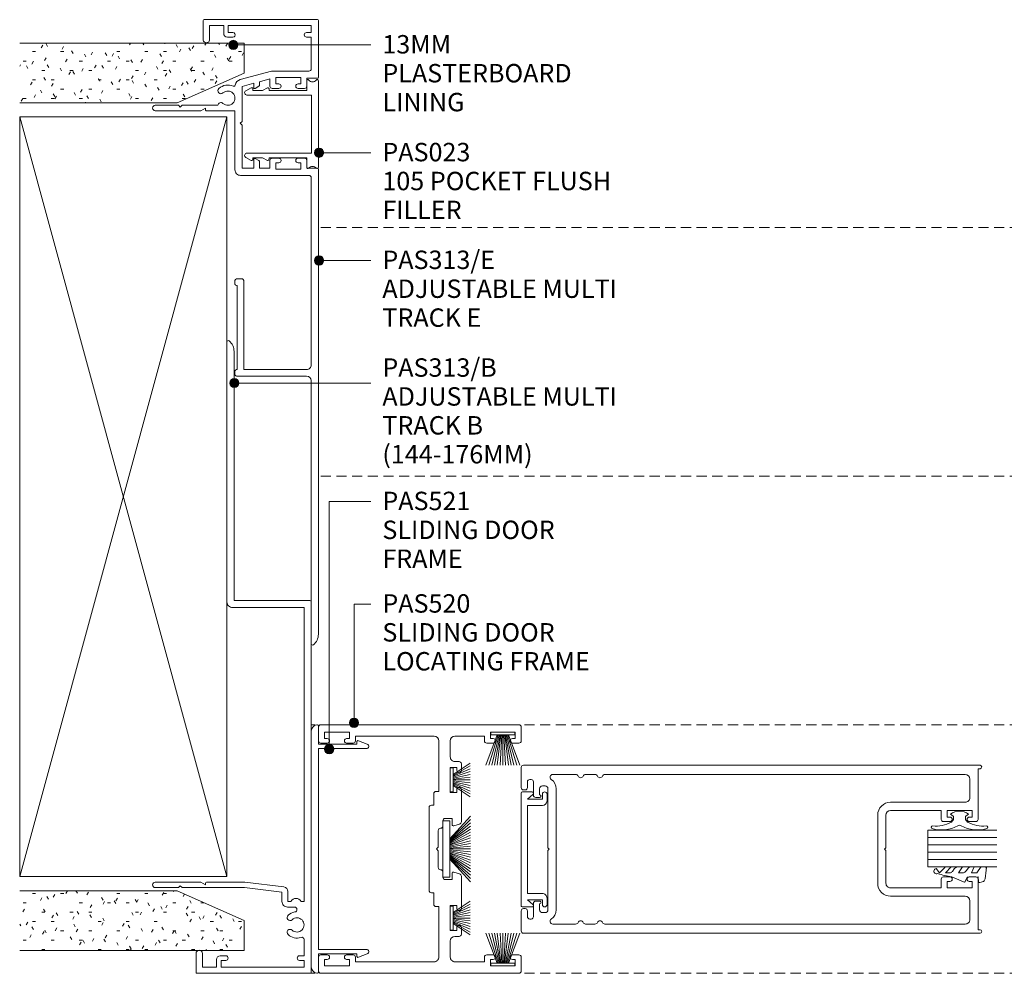
# Model space of a CAD drawing. Units: millimetres. Extents: x 426 to 769, y -698 to -256.
# Drawn here: x 426 to 640, y -698 to -491 of the extents above; entities that cross this region are included whole.
import ezdxf

# ---------------------------------------------------------------- set-up
doc = ezdxf.new("R2010")
doc.units = ezdxf.units.MM
doc.linetypes.add('Dash', pattern=[3.4, 2.2, -1.2])
doc.layers.add('Potter', color=7, linetype='Continuous', lineweight=18)
doc.styles.add('Arial', font='arial.ttf', dxfattribs={"height": 4})

# ---------------------------------------------------------------- blocks, each defined once
blk = doc.blocks.new('PAS_502 - PAS_502-465099-130 THREE SLIDER WITH TIMBERLINE ROLLER')
at = {"layer": 'Potter', "lineweight": 9}
for p, q in [((-12.5, 3.25), (-12.5, 5.3)), ((-12.2, 5.6), (12.2, 5.6)), ((12.5, 5.3), (12.5, 3.25)), ((-10.95, 4.2), (-11.97, 3.06)), ((-10.95, 1), (-10.95, 4.2)), ((9.55, 4.2), (-9.55, 4.2)), ((-9.55, 4.2), (-9.55, 1)), ((9.55, 1), (9.55, 4.2)), ((11.97, 3.06), (10.95, 4.2)), ((10.95, 4.2), (10.95, 1)), ((-12, 1), (-10.95, 1)), ((-10.55, 0), (-12, 0)), ((12, 0), (10.55, 0)), ((10.95, 1), (12, 1))]:
    blk.add_line(p, q, dxfattribs=at)
for centre, radius, start, end in [((-12.2, 5.3), 0.3, 90, 180), ((12.2, 5.3), 0.3, 0, 90), ((-12.2, 3.25), 0.3, 180, 321.4644), ((12.2, 3.25), 0.3, 218.5356, 0), ((-12, 0.5), 0.5, 90, 270), ((-10.55, 1), 1, 270, 0), ((10.55, 1), 1, 180, 270), ((12, 0.5), 0.5, 270, 90)]:
    blk.add_arc(centre, radius, start, end, dxfattribs=at)
blk = doc.blocks.new('PAS_Rubber Seal 3 - PAS_Rubber Seal 2-808039-130 THREE SLIDER WITH TIMBERLINE ROLLER')
at = {"layer": 'Potter', "lineweight": 9}
for p, q in [((-2.18, 1.57), (-2, 1.46)), ((-1.57, 1.3), (-1.29, 1.3)), ((-1.09, 1.39), (-0.65, 1.94)), ((-2, -1.46), (-2.18, -1.57)), ((-1.29, -1.3), (-1.57, -1.3)), ((-0.65, -1.94), (-1.09, -1.39))]:
    blk.add_line(p, q, dxfattribs=at)
for centre, radius, start, end in [((3.4, 3.88), 7.47, 164.0314, 208.0734), ((-3.5, 5.85), 0.299, 355.2228, 164.0314), ((4.3, 5.2), 7.53, 175.2228, 207.1791), ((-3.56, 0), 0.518, 0, 44.7315), ((-3.56, 0), 0.518, 315.2685, 360), ((-1.85, 2.14), 0.66, 214.8596, 240.0723), ((-1.57, 1.94), 0.648, 228.2892, 270), ((-1.29, 1.56), 0.259, 270, 321.3402), ((-2.62, 0.21), 2.62, 355.4591, 41.4108), ((-2.62, -0.21), 2.62, 318.5892, 4.5409), ((3.4, -3.88), 7.47, 151.9266, 195.9686), ((4.3, -5.2), 7.53, 152.8209, 184.7772), ((-1.85, -2.14), 0.66, 119.9277, 145.1404), ((-1.57, -1.94), 0.648, 90, 131.7108), ((-1.29, -1.56), 0.259, 38.6598, 90), ((-3.5, -5.85), 0.299, 195.9686, 4.7772)]:
    blk.add_arc(centre, radius, start, end, dxfattribs=at)
blk = doc.blocks.new('PAS_500-100 - PAS_500-100-1455923-130 THREE SLIDER WITH TIMBERLINE ROLLER')
at = {"layer": 'Potter', "lineweight": 9}
for p, q in [((-18.25, -99.5), (-18.25, -0.38)), ((-17.5, -0.38), (-17.5, -0.8)), ((-17.5, -0.8), (-6.5, -0.8)), ((-7, -2.1), (-8.4, -2.1)), ((-8.4, -2.1), (-8.4, -7.5)), ((-7, -2.7), (-7, -2.1)), ((-6, -1.3), (-6, -2.7)), ((6, -2.7), (6, -1.3)), ((6.5, -0.8), (17.5, -0.8)), ((8.4, -2.1), (7, -2.1)), ((7, -2.1), (7, -2.7)), ((8.4, -7.5), (8.4, -2.1)), ((17.5, -0.8), (17.5, -0.38)), ((18.25, -0.38), (18.25, -99.5)), ((-16.25, -81.81), (-16.25, -3.6)), ((-15.25, -2.6), (-11.2, -2.6)), ((-10.2, -3.6), (-10.2, -19.8)), ((10.2, -19.8), (10.2, -3.6)), ((11.2, -2.6), (15.25, -2.6)), ((16.25, -3.6), (16.25, -81.81)), ((-8.4, -7.5), (-7, -7.5)), ((-7, -7.5), (-7, -6.9)), ((-6, -6.9), (-6, -8.3)), ((6, -8.3), (6, -6.9)), ((7, -6.9), (7, -7.5)), ((7, -7.5), (8.4, -7.5)), ((-6.5, -8.8), (-8.4, -8.8)), ((-8.4, -8.8), (-8.4, -19.8)), ((8.4, -8.8), (6.5, -8.8)), ((8.4, -19.8), (8.4, -8.8)), ((-0.3, -20.8), (-7.4, -20.8)), ((-0.3, -20.8), (0, -21.1)), ((0, -21.1), (0.3, -20.8)), ((0.3, -20.8), (7.4, -20.8)), ((-7.4, -22.6), (7.4, -22.6)), ((-16.25, -86.01), (-16.25, -83.99)), ((16.25, -83.99), (16.25, -86.01)), ((-16.25, -93.14), (-16.25, -88.19)), ((16.25, -88.19), (16.25, -93.14)), ((13.15, -92.4), (-13.15, -92.4)), ((0, -93.9), (-0.3, -94.2)), ((0.3, -94.2), (0, -93.9)), ((-13.75, -94.8), (-13.75, -95.4)), ((-0.3, -94.2), (-13.15, -94.2)), ((-13.15, -96), (-11.85, -96)), ((-11.25, -96), (-11.25, -96.85)), ((13.15, -94.2), (0.3, -94.2)), ((11.25, -96.85), (11.25, -96)), ((11.85, -96), (13.15, -96)), ((13.75, -95.4), (13.75, -94.8)), ((-15.15, -97.85), (-15.15, -98.15)), ((-11.75, -97.35), (-14.65, -97.35)), ((14.65, -97.35), (11.75, -97.35)), ((15.15, -98.15), (15.15, -97.85)), ((-13.4, -100), (-17.75, -100)), ((-14.65, -98.65), (-13.4, -98.65)), ((-12.9, -99.15), (-12.9, -99.5)), ((12.9, -99.5), (12.9, -99.15)), ((13.4, -98.65), (14.65, -98.65)), ((17.75, -100), (13.4, -100))]:
    blk.add_line(p, q, dxfattribs=at)
for centre, radius, start, end in [((17.87, -0.38), 0.375, 0, 180), ((-17.88, -0.38), 0.375, 0, 180), ((-6.5, -1.3), 0.5, 360, 90), ((6.5, -1.3), 0.5, 90, 180), ((-15.25, -3.6), 1, 90, 180), ((-11.2, -3.6), 1, 360, 90), ((-6.5, -2.7), 0.5, 180, 0), ((6.5, -2.7), 0.5, 180, 0), ((11.2, -3.6), 1, 90, 180), ((15.25, -3.6), 1, 360, 90), ((-6.5, -6.9), 0.5, 0, 180), ((6.5, -6.9), 0.5, 0, 180), ((-6.5, -8.3), 0.5, 270, 0), ((6.5, -8.3), 0.5, 180, 270), ((-7.4, -19.8), 2.8, 180, 270), ((-7.4, -19.8), 1, 180, 270), ((7.4, -19.8), 1, 270, 0), ((7.4, -19.8), 2.8, 270, 0), ((-15.65, -81.81), 0.6, 180, 245.3757), ((-16.15, -82.9), 0.6, 294.6243, 65.3757), ((16.15, -82.9), 0.6, 114.6243, 245.3757), ((15.65, -81.81), 0.6, 294.6243, 0), ((-15.65, -83.99), 0.6, 114.6243, 180), ((15.65, -83.99), 0.6, 0, 65.3757), ((-15.65, -86.01), 0.6, 180, 245.3757), ((-15.65, -88.19), 0.6, 114.6243, 180), ((-16.15, -87.1), 0.6, 294.6243, 65.3757), ((16.15, -87.1), 0.6, 114.6243, 245.3757), ((15.65, -86.01), 0.6, 294.6243, 0), ((15.65, -88.19), 0.6, 0, 65.3757), ((-15.65, -93.14), 0.6, 180, 326.4427), ((-13.15, -94.8), 2.4, 90, 146.4427), ((13.15, -94.8), 2.4, 33.5573, 90), ((15.65, -93.14), 0.6, 213.5573, 0), ((-13.15, -94.8), 0.6, 90, 180), ((-13.15, -95.4), 0.6, 180, 270), ((-11.55, -96), 0.3, 0, 180), ((11.55, -96), 0.3, 360, 180), ((13.15, -94.8), 0.6, 0, 90), ((13.15, -95.4), 0.6, 270, 0), ((-14.65, -97.85), 0.5, 90, 180), ((-14.65, -98.15), 0.5, 180, 270), ((-11.75, -96.85), 0.5, 270, 0), ((11.75, -96.85), 0.5, 180, 270), ((14.65, -97.85), 0.5, 0, 90), ((14.65, -98.15), 0.5, 270, 0), ((-17.75, -99.5), 0.5, 180, 270), ((-13.4, -99.15), 0.5, 0, 90), ((-13.4, -99.5), 0.5, 270, 0), ((13.4, -99.15), 0.5, 90, 180), ((13.4, -99.5), 0.5, 180, 270), ((17.75, -99.5), 0.5, 270, 0)]:
    blk.add_arc(centre, radius, start, end, dxfattribs=at)
blk = doc.blocks.new('PAS_Glazing Panel - Potters Glazing Panel 8mm-1434019-130 THREE SLIDER WITH TIMBERLINE ROLLER')
at = {"layer": 'Potter'}
for p, q in [((-8, 0), (-8, 15)), ((0, 0), (0, 15)), ((0, 0), (-8, 0))]:
    blk.add_line(p, q, dxfattribs=at)
at = {"layer": 'Potter', "lineweight": 9}
for p, q in [((-6.4, 0), (-6.4, 15)), ((-4.8, 0), (-4.8, 15)), ((-3.2, 0), (-3.2, 15)), ((-1.6, 0), (-1.6, 15))]:
    blk.add_line(p, q, dxfattribs=at)
blk = doc.blocks.new('PAS_313-E - PAS_313-E-1396176-130 THREE SLIDER WITH TIMBERLINE ROLLER')
at = {"layer": 'Potter', "lineweight": 9}
for p, q in [((0, -0.2), (0, -24.8)), ((12.54, 0), (0.2, 0)), ((1.3, -1.55), (2.8, -1.55)), ((1.3, -19.55), (1.3, -1.55)), ((2.8, -1.55), (2.8, -2.55)), ((3.8, -1.55), (10.69, -1.55)), ((3.8, -2.55), (3.8, -1.55)), ((11.19, -2.05), (11.19, -10.15)), ((12.74, -2.5), (12.74, -0.2)), ((32.29, -0.2), (32.29, -2.5)), ((52.4, 0), (32.49, 0)), ((33.84, -16.9), (33.84, -2.05)), ((34.34, -1.55), (75.02, -1.55)), ((133.52, 0), (52.4, 0)), ((78.42, -1.55), (135.57, -1.55)), ((12.54, -3.8), (13.95, -3.8)), ((12.54, -9.2), (12.54, -3.8)), ((14.45, -2.5), (12.74, -2.5)), ((13.95, -3.8), (13.95, -4.4)), ((14.95, -4.4), (14.95, -3)), ((30.09, -3), (30.09, -4.4)), ((32.29, -2.5), (30.59, -2.5)), ((31.09, -3.8), (32.49, -3.8)), ((31.09, -4.4), (31.09, -3.8)), ((32.49, -3.8), (32.49, -9.2)), ((76.02, -2.55), (76.02, -16.2)), ((77.42, -17.8), (77.42, -2.55)), ((11.19, -10.15), (13.02, -16.95)), ((13.95, -9.2), (12.54, -9.2)), ((12.89, -10.5), (14.45, -10.5)), ((13.51, -12.8), (12.89, -10.5)), ((13.95, -8.6), (13.95, -9.2)), ((14.95, -10), (14.95, -8.6)), ((30.09, -8.6), (30.09, -10)), ((30.59, -10.5), (32.29, -10.5)), ((31.09, -9.2), (31.09, -8.6)), ((32.49, -9.2), (31.09, -9.2)), ((32.29, -10.5), (32.29, -12.8)), ((14.28, -12.8), (13.51, -12.8)), ((32.29, -12.8), (30.76, -12.8)), ((13.83, -14), (14.75, -14)), ((14.51, -16.55), (13.83, -14)), ((14.92, -13.7), (14.46, -12.9)), ((30.59, -12.9), (30.13, -13.7)), ((30.3, -14), (32.29, -14)), ((32.29, -14), (32.29, -16.55)), ((22.12, -16.55), (14.51, -16.55)), ((22.52, -16.95), (22.12, -16.55)), ((22.92, -16.55), (22.52, -16.95)), ((32.29, -16.55), (22.92, -16.55)), ((56.33, -16.5), (56.33, -17.8)), ((76.02, -16.2), (56.63, -16.2)), ((2.8, -18.55), (2.8, -19.55)), ((3.8, -19.75), (3.8, -18.55)), ((19.8, -18.1), (32.64, -18.1)), ((19.8, -24.3), (19.8, -18.1)), ((56.63, -18.1), (57.43, -18.1)), ((57.73, -17.6), (76.02, -17.6)), ((57.73, -17.8), (57.73, -17.6)), ((76.02, -17.6), (76.02, -17.8)), ((76.32, -18.1), (77.12, -18.1)), ((2.8, -19.55), (1.3, -19.55)), ((1.3, -20.55), (3, -20.55)), ((1.3, -23.6), (1.3, -20.55)), ((18.6, -21.79), (18.6, -29.6)), ((0.2, -25), (4.3, -25)), ((4.3, -23.6), (1.3, -23.6)), ((19.2, -24.5), (19.6, -24.5)), ((19.8, -25.54), (19.2, -24.5)), ((19.8, -35.4), (19.8, -25.54)), ((18.6, -29.6), (19, -30)), ((19, -30), (18.6, -30.4)), ((18.6, -30.4), (18.6, -35.4))]:
    blk.add_line(p, q, dxfattribs=at)
for centre, radius, start, end in [((32.49, -0.2), 0.2, 90, 180), ((0.2, -0.2), 0.2, 90, 180), ((10.69, -2.05), 0.5, 360, 90), ((12.54, -0.2), 0.2, 0, 90), ((34.34, -2.05), 0.5, 90, 180), ((75.02, -2.55), 1, 360, 90), ((78.42, -2.55), 1, 90, 180), ((133.52, -3), 3, 40.4021, 90), ((135.57, -1.25), 0.3, 270, 40.4021), ((3.3, -2.55), 0.5, 180, 360), ((14.45, -3), 0.5, 0, 90), ((30.59, -3), 0.5, 90, 180), ((14.45, -4.4), 0.5, 180, 0), ((30.59, -4.4), 0.5, 180, 0), ((14.45, -8.6), 0.5, 0, 180), ((30.59, -8.6), 0.5, 0, 180), ((14.45, -10), 0.5, 270, 0), ((30.59, -10), 0.5, 180, 270), ((14.28, -13), 0.2, 30, 90), ((30.76, -13), 0.2, 90, 150), ((14.75, -13.8), 0.2, 270, 30), ((30.3, -13.8), 0.2, 150, 270), ((14.51, -16.55), 1.55, 195, 259.3526), ((32.64, -16.9), 1.2, 270, 0), ((56.63, -16.5), 0.3, 90, 180), ((3.3, -18.55), 0.5, 360, 180), ((17.05, -19.65), 2.85, 155.9874, 222.8152), ((14.17, -18.37), 0.3, 335.9874, 79.3526), ((17.05, -19.65), 1.55, 317.1848, 222.8152), ((56.63, -17.8), 0.3, 180, 270), ((57.43, -17.8), 0.3, 270, 0), ((76.32, -17.8), 0.3, 180, 270), ((77.12, -17.8), 0.3, 270, 0), ((3, -19.75), 0.8, 270, 0), ((15.44, -21.15), 0.65, 222.8152, 42.8152), ((18.66, -21.15), 0.65, 137.1848, 264.3663), ((0.2, -24.8), 0.2, 180, 270), ((4.3, -24.3), 0.7, 270, 90), ((19.6, -24.3), 0.2, 270, 0), ((19.2, -35.4), 0.6, 180, 0)]:
    blk.add_arc(centre, radius, start, end, dxfattribs=at)
blk = doc.blocks.new('PAS_Timber Packing - Packer-1421625-130 THREE SLIDER WITH TIMBERLINE ROLLER')
at = {"layer": 'Potter'}
for p, q in [((0, 25), (0, -20)), ((165, 25), (0, 25)), ((165, -20), (165, 25)), ((0, -20), (165, -20))]:
    blk.add_line(p, q, dxfattribs=at)
at = {"layer": 'Potter', "lineweight": 9}
for p, q in [((0, -20), (165, 25)), ((0, 25), (165, -20))]:
    blk.add_line(p, q, dxfattribs=at)
blk = doc.blocks.new('PAS_Plasterboard - Trimmed-V1-130 THREE SLIDER WITH TIMBERLINE ROLLER')
at = {"layer": 'Potter', "lineweight": 9}
h = blk.add_hatch(dxfattribs=at)
h.set_pattern_fill('FP_3', color=256, style=0, pattern_type=2)
h.set_pattern_definition([(270, (495.894, 475.117), (2.032, -8.128), [0.671, -5.425, 0.671, -5.425, -32.512]), (270, (495.894, 475.117), (2.032, -8.128), [-12.192, 0.671, -11.521, 0.671, -5.425, -14.224]), (270, (495.894, 475.117), (2.032, -8.128), [-30.48, 0.671, -3.393, 0.671, -9.489]), (30, (496.91, 472.069), (6.0230545, 5.8237636), [0.671, -5.425, 0.671, -5.425, -32.512]), (30, (496.91, 472.069), (6.0230545, 5.8237636), [-12.192, 0.671, -11.521, 0.671, -5.425, -14.224]), (30, (496.91, 472.069), (6.0230545, 5.8237636), [-30.48, 0.671, -3.393, 0.671, -9.489]), (150, (500.974, 471.053), (-8.0550545, 2.3042364), [0.671, -5.425, 0.671, -5.425, -32.512]), (150, (500.974, 471.053), (-8.0550545, 2.3042364), [-12.192, 0.671, -11.521, 0.671, -5.425, -14.224]), (150, (500.974, 471.053), (-8.0550545, 2.3042364), [-30.48, 0.671, -3.393, 0.671, -9.489])])
h.paths.add_polyline_path([(-13, 48.77), (-13, 14.6), (-6.5, 0), (0, 0), (0, 48.77)], flags=0)
at = {"layer": 'Potter'}
for p, q in [((-13, 48.77), (-13, 14.6)), ((-13, 14.6), (-13, 48.77)), ((0, 0), (0, 48.77)), ((0, 0), (0, 48.77)), ((-13, 14.6), (-6.5, 0)), ((-6.5, 0), (-13, 14.6)), ((-6.5, 0), (0, 0))]:
    blk.add_line(p, q, dxfattribs=at)
blk = doc.blocks.new('PAS_Plasterboard - Trimmed-V2-130 THREE SLIDER WITH TIMBERLINE ROLLER')
at = {"layer": 'Potter', "lineweight": 9}
h = blk.add_hatch(dxfattribs=at)
h.set_pattern_fill('FP_4', color=256, style=0, pattern_type=2)
h.set_pattern_definition([(90, (-693.016, -475.117), (-2.032, 8.128), [0.671, -5.425, 0.671, -5.425, -32.512]), (90, (-693.016, -475.117), (-2.032, 8.128), [-12.192, 0.671, -11.521, 0.671, -5.425, -14.224]), (90, (-693.016, -475.117), (-2.032, 8.128), [-30.48, 0.671, -3.393, 0.671, -9.489]), (210, (-694.032, -472.069), (-6.0230545, -5.8237636), [0.671, -5.425, 0.671, -5.425, -32.512]), (210, (-694.032, -472.069), (-6.0230545, -5.8237636), [-12.192, 0.671, -11.521, 0.671, -5.425, -14.224]), (210, (-694.032, -472.069), (-6.0230545, -5.8237636), [-30.48, 0.671, -3.393, 0.671, -9.489]), (330, (-698.096, -471.053), (8.0550545, -2.3042364), [0.671, -5.425, 0.671, -5.425, -32.512]), (330, (-698.096, -471.053), (8.0550545, -2.3042364), [-12.192, 0.671, -11.521, 0.671, -5.425, -14.224]), (330, (-698.096, -471.053), (8.0550545, -2.3042364), [-30.48, 0.671, -3.393, 0.671, -9.489])])
h.paths.add_polyline_path([(0, 0), (-6.5, 0), (-13, -14.6), (-13, -48.77), (0, -48.77)], flags=0)
at = {"layer": 'Potter'}
for p, q in [((-6.5, 0), (-13, -14.6)), ((-6.5, 0), (-13, -14.6)), ((0, 0), (-6.5, 0)), ((0, 0), (0, -48.77)), ((0, -48.77), (0, 0)), ((-13, -14.6), (-13, -48.77)), ((-13, -14.6), (-13, -48.77))]:
    blk.add_line(p, q, dxfattribs=at)
blk = doc.blocks.new('PAS_313-B - PAS_313-B-549037-130 THREE SLIDER WITH TIMBERLINE ROLLER')
at = {"layer": 'Potter', "lineweight": 9}
for p, q in [((11.92, -2.22), (11.92, 14.23)), ((12.22, 14.53), (92.72, 14.53)), ((13.47, 12.98), (13.47, -2.57)), ((77.34, 12.98), (13.47, 12.98)), ((77.34, 12.32), (77.34, 12.98)), ((89.12, 12.98), (85.6, 12.98)), ((89.12, 11.98), (89.12, 12.98)), ((90.12, 12.98), (90.12, 11.98)), ((91.62, 12.98), (90.12, 12.98)), ((91.62, -5.02), (91.62, 12.98)), ((92.92, 14.33), (92.92, -10.27)), ((78.54, 10.9), (78.54, 9.38)), ((73.12, 0.1), (74.16, 8.6)), ((75.15, 9.48), (77.34, 9.48)), ((77.34, 9.48), (77.34, 10.14)), ((75.32, 8.18), (74.32, 0.03)), ((77.34, 8.18), (75.32, 8.18)), ((73.12, -8.22), (73.12, 0.1)), ((74.32, 0.03), (74.32, -8.42)), ((12.27, -3.77), (-44.23, -3.77)), ((-42.17, -2.22), (11.92, -2.22)), ((89.12, -5.22), (89.12, -4.02)), ((90.12, -4.02), (90.12, -5.02)), ((91.62, -6.02), (89.92, -6.02)), ((90.12, -5.02), (91.62, -5.02)), ((91.62, -9.07), (91.62, -6.02)), ((73.12, -9.46), (73.72, -8.42)), ((73.72, -8.42), (73.32, -8.42)), ((74.32, -8.42), (74.32, -13.52)), ((73.12, -19.32), (73.12, -9.46)), ((88.62, -9.07), (91.62, -9.07)), ((92.72, -10.47), (88.62, -10.47)), ((74.32, -13.52), (73.92, -13.92)), ((73.92, -13.92), (74.32, -14.32)), ((74.32, -14.32), (74.32, -19.32))]:
    blk.add_line(p, q, dxfattribs=at)
for centre, radius, start, end in [((12.22, 14.23), 0.3, 90, 180), ((82.42, 11.43), 1.55, 317.1848, 222.8152), ((85.6, 12.48), 0.5, 90, 198.2662), ((92.72, 14.33), 0.2, 0, 90), ((77.85, 11.23), 1.2, 114.8725, 245.1275), ((79.08, 10.9), 0.534, 9.0746, 180), ((82.42, 11.43), 2.85, 189.0746, 222.8152), ((82.42, 11.43), 2.85, 317.1848, 18.2662), ((89.62, 11.98), 0.5, 180, 0), ((75.15, 8.48), 1, 90, 173.0048), ((77.34, 9.38), 1.2, 270, 0), ((80.81, 9.94), 0.65, 222.8152, 42.8152), ((84.03, 9.94), 0.65, 137.1848, 317.1848), ((-44.23, -3.47), 0.3, 139.5979, 270), ((-42.17, -5.22), 3, 90, 139.5979), ((12.27, -2.57), 1.2, 270, 0), ((89.62, -4.02), 0.5, 0, 180), ((89.92, -5.22), 0.8, 180, 270), ((73.32, -8.22), 0.2, 180, 270), ((88.62, -9.77), 0.7, 90, 270), ((92.72, -10.27), 0.2, 270, 0), ((73.72, -19.32), 0.6, 180, 0)]:
    blk.add_arc(centre, radius, start, end, dxfattribs=at)
blk = doc.blocks.new('PAS_023 - PAS_023-1447459-130 THREE SLIDER WITH TIMBERLINE ROLLER')
at = {"layer": 'Potter', "lineweight": 9}
for p, q in [((-6.18, 15.74), (-6.81, 14.57)), ((-5.24, 1.5), (-5.24, 15.5)), ((7.36, 15.5), (7.36, 1.5)), ((8.93, 14.57), (8.3, 15.74)), ((-6.59, 14.2), (-6.24, 14.2)), ((-6.24, 14.2), (-6.24, 12.13)), ((8.36, 12.12), (8.36, 14.2)), ((8.36, 14.2), (8.71, 14.2)), ((-6.24, 12.13), (-6.81, 11.07)), ((-6.59, 10.7), (-6.24, 10.7)), ((-6.24, 10.7), (-6.24, 2.5)), ((8.92, 11.07), (8.36, 12.12)), ((8.36, 2.5), (8.36, 10.7)), ((8.36, 10.7), (8.7, 10.7)), ((-6.24, 2.5), (-8.37, 2.5)), ((10.48, 2.5), (8.36, 2.5)), ((7.36, 1.5), (-5.24, 1.5)), ((-8.37, 0), (10.48, 0))]:
    blk.add_line(p, q, dxfattribs=at)
for centre, radius, start, end in [((-5.74, 15.5), 0.5, 360, 151.6735), ((7.86, 15.5), 0.5, 28.3265, 180), ((-6.59, 14.45), 0.25, 151.6735, 270), ((8.71, 14.45), 0.25, 270, 28.3265), ((-6.59, 10.95), 0.25, 151.6735, 270), ((8.7, 10.95), 0.25, 270, 28.3265), ((-8.37, 2.25), 0.25, 90, 233.1301), ((10.48, 2.25), 0.25, 306.8699, 90), ((-8.37, 0.25), 0.25, 126.8699, 270), ((-9.12, 1.25), 1, 306.8699, 53.1301), ((11.23, 1.25), 1, 126.8699, 233.1301), ((10.48, 0.25), 0.25, 270, 53.1301)]:
    blk.add_arc(centre, radius, start, end, dxfattribs=at)
blk = doc.blocks.new('PAS_520 - PAS_520-1463556-130 THREE SLIDER WITH TIMBERLINE ROLLER')
at = {"layer": 'Potter', "lineweight": 9}
for p, q in [((27.56, 0), (24.56, 0)), ((-25.94, -0.5), (-25.94, -43.5)), ((-22.44, 0), (-25.44, 0)), ((-24.34, -6.7), (-24.34, -1.3)), ((-24.34, -1.3), (-22.94, -1.3)), ((-22.94, -1.3), (-22.94, -1.9)), ((-21.94, -1.9), (-21.94, -0.5)), ((24.06, -0.5), (24.06, -1.9)), ((25.06, -1.9), (25.06, -1.3)), ((25.06, -1.3), (26.46, -1.3)), ((26.46, -1.3), (26.46, -6.7)), ((28.06, -43.5), (28.06, -0.5)), ((-22.94, -6.1), (-22.94, -6.7)), ((-21.94, -7.5), (-21.94, -6.1)), ((24.06, -6.1), (24.06, -7.5)), ((25.06, -6.7), (25.06, -6.1)), ((-22.94, -6.7), (-24.34, -6.7)), ((-23.44, -14.4), (-23.44, -8)), ((-23.44, -8), (-22.44, -8)), ((24.56, -8), (25.56, -8)), ((26.46, -6.7), (25.06, -6.7)), ((25.56, -8), (25.56, -14.4)), ((-17.94, -13.5), (-17.94, -14.4)), ((-16.04, -13), (-17.44, -13)), ((-16.64, -15.4), (-16.64, -14)), ((-16.64, -14), (-16.04, -14)), ((-4.86, -13), (-11.84, -13)), ((-11.84, -14), (-11.24, -14)), ((-11.24, -14), (-11.24, -15.4)), ((-3.95, -14.64), (-4.36, -13.41)), ((6.48, -13.41), (6.06, -14.64)), ((13.96, -13), (6.97, -13)), ((13.36, -15.4), (13.36, -14)), ((13.36, -14), (13.96, -14)), ((19.56, -13), (18.16, -13)), ((18.16, -14), (18.76, -14)), ((18.76, -14), (18.76, -15.4)), ((20.06, -14.4), (20.06, -13.5)), ((-18.94, -15.4), (-22.44, -15.4)), ((-11.24, -15.4), (-16.64, -15.4)), ((-5.59, -16.5), (-5.59, -15)), ((-5.59, -15), (-4.24, -15)), ((-3.94, -17), (-5.09, -17)), ((7.21, -17), (6.06, -17)), ((6.36, -15), (7.71, -15)), ((7.71, -15), (7.71, -16.5)), ((18.76, -15.4), (13.36, -15.4)), ((24.56, -15.4), (21.06, -15.4)), ((-23.44, -36), (-23.44, -18.9)), ((-22.44, -17.9), (-11.44, -17.9)), ((-11.44, -17.9), (-11.44, -18.5)), ((-10.94, -19), (-8.44, -19)), ((-8.44, -19), (-8.44, -19.5)), ((0.66, -18), (-2.94, -18)), ((1.06, -18.4), (0.66, -18)), ((1.46, -18), (1.06, -18.4)), ((5.06, -18), (1.46, -18)), ((10.56, -19.5), (10.56, -19)), ((10.56, -19), (13.06, -19)), ((13.56, -18.5), (13.56, -17.9)), ((13.56, -17.9), (24.56, -17.9)), ((25.56, -18.9), (25.56, -36)), ((-7.94, -20), (10.06, -20)), ((-22.44, -36), (-23.44, -36)), ((25.56, -36), (24.56, -36)), ((-24.34, -42.7), (-24.34, -37.3)), ((-24.34, -37.3), (-22.94, -37.3)), ((-22.94, -37.3), (-22.94, -37.9)), ((-21.94, -37.9), (-21.94, -36.5)), ((24.06, -36.5), (24.06, -37.9)), ((25.06, -37.9), (25.06, -37.3)), ((25.06, -37.3), (26.46, -37.3)), ((26.46, -37.3), (26.46, -42.7)), ((-22.94, -42.7), (-24.34, -42.7)), ((-22.94, -42.1), (-22.94, -42.7)), ((-21.94, -43.5), (-21.94, -42.1)), ((24.06, -42.1), (24.06, -43.5)), ((25.06, -42.7), (25.06, -42.1)), ((26.46, -42.7), (25.06, -42.7)), ((-25.44, -44), (-22.44, -44)), ((24.56, -44), (27.56, -44))]:
    blk.add_line(p, q, dxfattribs=at)
for centre, radius, start, end in [((27.56, -0.5), 0.5, 0, 90), ((-25.44, -0.5), 0.5, 90, 180), ((-22.44, -1.9), 0.5, 180, 0), ((-22.44, -0.5), 0.5, 0, 90), ((24.56, -0.5), 0.5, 90, 180), ((24.56, -1.9), 0.5, 180, 0), ((-22.44, -6.1), 0.5, 0, 180), ((24.56, -6.1), 0.5, 0, 180), ((-22.44, -7.5), 0.5, 270, 0), ((24.56, -7.5), 0.5, 180, 270), ((-22.44, -14.4), 1, 180, 270), ((-18.94, -14.4), 1, 270, 0), ((-17.44, -13.5), 0.5, 90, 180), ((-16.04, -13.5), 0.5, 270, 90), ((-11.84, -13.5), 0.5, 90, 270), ((-4.86, -13.5), 0.5, 10.5983, 90), ((-4.24, -14.7), 0.3, 270, 10.5983), ((6.36, -14.7), 0.3, 169.4017, 270), ((6.97, -13.5), 0.5, 90, 169.4017), ((13.96, -13.5), 0.5, 270, 90), ((18.16, -13.5), 0.5, 90, 270), ((19.56, -13.5), 0.5, 0, 90), ((21.06, -14.4), 1, 180, 270), ((24.56, -14.4), 1, 270, 0), ((-5.09, -16.5), 0.5, 180, 270), ((-3.94, -17.5), 0.5, 360, 90), ((6.06, -17.5), 0.5, 90, 180), ((7.21, -16.5), 0.5, 270, 0), ((-22.44, -18.9), 1, 90, 180), ((-10.94, -18.5), 0.5, 180, 270), ((-2.94, -17.5), 0.5, 180, 270), ((5.06, -17.5), 0.5, 270, 0), ((13.06, -18.5), 0.5, 270, 0), ((24.56, -18.9), 1, 360, 90), ((-7.94, -19.5), 0.5, 180, 270), ((10.06, -19.5), 0.5, 270, 0), ((-22.44, -36.5), 0.5, 0, 90), ((24.56, -36.5), 0.5, 90, 180), ((-22.44, -37.9), 0.5, 180, 0), ((24.56, -37.9), 0.5, 180, 0), ((-22.44, -42.1), 0.5, 0, 180), ((24.56, -42.1), 0.5, 0, 180), ((-25.44, -43.5), 0.5, 180, 270), ((-22.44, -43.5), 0.5, 270, 0), ((24.56, -43.5), 0.5, 180, 270), ((27.56, -43.5), 0.5, 270, 0)]:
    blk.add_arc(centre, radius, start, end, dxfattribs=at)
blk = doc.blocks.new('PAS_521 - PAS_521-1463816-130 THREE SLIDER WITH TIMBERLINE ROLLER')
at = {"layer": 'Potter', "lineweight": 9}
for p, q in [((-22.47, 10.29), (-21.71, 12.18)), ((-20.74, 12), (-20.74, 1.6)), ((22.86, 1.6), (22.86, 12)), ((23.83, 12.18), (24.59, 10.29)), ((-21.74, 9.89), (-22.19, 9.89)), ((-21.74, 1.6), (-21.74, 9.89)), ((24.31, 9.89), (23.86, 9.89)), ((23.86, 9.89), (23.86, 1.6)), ((-25.64, 1.6), (-21.74, 1.6)), ((26.58, 0), (-24.46, 0)), ((-20.74, 1.6), (22.86, 1.6)), ((23.86, 1.6), (27.76, 1.6))]:
    blk.add_line(p, q, dxfattribs=at)
for centre, radius, start, end in [((-21.24, 12), 0.5, 0, 159.316), ((23.36, 12), 0.5, 20.684, 180), ((-22.19, 10.19), 0.3, 159.316, 270), ((24.31, 10.19), 0.3, 270, 20.684), ((-25.64, 1.3), 0.3, 90, 189.5941), ((-24.46, 1.5), 1.5, 189.5941, 270), ((26.58, 1.5), 1.5, 270, 350.4059), ((27.76, 1.3), 0.3, 350.4059, 90)]:
    blk.add_arc(centre, radius, start, end, dxfattribs=at)
blk = doc.blocks.new('PAS_BRUSH SEAL_UNIVERSAL - PAS_BRUSH SEAL 5-1548203-130 THREE SLIDER WITH TIMBERLINE ROLLER')
at = {"layer": 'Potter', "lineweight": 9}
for p, q in [((-7.65, -30.4), (-3.92, -32.87)), ((-7.65, -31.04), (-3.92, -33.08)), ((-7.65, -31.66), (-3.92, -33.28)), ((-3.92, -31.48), (-3.32, -31.48)), ((-3.92, -36.68), (-3.92, -31.48)), ((-3.92, -36.68), (-3.92, -31.48)), ((-3.32, -31.48), (-3.32, -36.68)), ((-7.65, -32.27), (-3.92, -33.48)), ((-7.65, -32.88), (-3.92, -33.68)), ((-7.65, -33.48), (-3.92, -33.88)), ((-3.92, -34.08), (-7.65, -34.08)), ((-7.65, -34.68), (-3.92, -34.28)), ((-7.65, -35.28), (-3.92, -34.48)), ((-7.65, -35.88), (-3.92, -34.68)), ((-7.65, -36.49), (-3.92, -34.88)), ((-7.65, -37.11), (-3.92, -35.08)), ((-7.65, -37.75), (-3.92, -35.29)), ((-3.32, -36.68), (-3.92, -36.68))]:
    blk.add_line(p, q, dxfattribs=at)
blk = doc.blocks.new('PAS_BRUSH SEAL_UNIVERSAL - PAS_BRUSH SEAL 5-1548366-130 THREE SLIDER WITH TIMBERLINE ROLLER')
at = {"layer": 'Potter', "lineweight": 9}
for p, q in [((-7.65, -30.4), (-1.04, -32.87)), ((-7.65, -31.04), (-1.04, -33.08)), ((-7.65, -31.66), (-1.04, -33.28)), ((-1.04, -31.48), (-0.44, -31.48)), ((-1.04, -36.68), (-1.04, -31.48)), ((-1.04, -36.68), (-1.04, -31.48)), ((-0.44, -31.48), (-0.44, -36.68)), ((-7.65, -32.27), (-1.04, -33.48)), ((-7.65, -32.88), (-1.04, -33.68)), ((-7.65, -33.48), (-1.04, -33.88)), ((-1.04, -34.08), (-7.65, -34.08)), ((-7.65, -34.68), (-1.04, -34.28)), ((-7.65, -35.28), (-1.04, -34.48)), ((-7.65, -35.88), (-1.04, -34.68)), ((-7.65, -36.49), (-1.04, -34.88)), ((-7.65, -37.11), (-1.04, -35.08)), ((-7.65, -37.75), (-1.04, -35.29)), ((-0.44, -36.68), (-1.04, -36.68))]:
    blk.add_line(p, q, dxfattribs=at)
blk = doc.blocks.new('PAS_BRUSH SEAL_UNIVERSAL - PAS_BRUSH SEAL 5-1548409-130 THREE SLIDER WITH TIMBERLINE ROLLER')
at = {"layer": 'Potter', "lineweight": 9}
for p, q in [((-7.65, -30.4), (-1.16, -32.87)), ((-7.65, -31.04), (-1.16, -33.08)), ((-7.65, -31.66), (-1.16, -33.28)), ((-1.16, -31.48), (-0.56, -31.48)), ((-1.16, -36.68), (-1.16, -31.48)), ((-1.16, -36.68), (-1.16, -31.48)), ((-0.56, -31.48), (-0.56, -36.68)), ((-7.65, -32.27), (-1.16, -33.48)), ((-7.65, -32.88), (-1.16, -33.68)), ((-7.65, -33.48), (-1.16, -33.88)), ((-1.16, -34.08), (-7.65, -34.08)), ((-7.65, -34.68), (-1.16, -34.28)), ((-7.65, -35.28), (-1.16, -34.48)), ((-7.65, -35.88), (-1.16, -34.68)), ((-7.65, -36.49), (-1.16, -34.88)), ((-7.65, -37.11), (-1.16, -35.08)), ((-7.65, -37.75), (-1.16, -35.29)), ((-0.56, -36.68), (-1.16, -36.68))]:
    blk.add_line(p, q, dxfattribs=at)
blk = doc.blocks.new('PAS_BRUSH SEAL_INFILL - PAS_BRUSH SEAL 4-1555331-130 THREE SLIDER WITH TIMBERLINE ROLLER')
at = {"layer": 'Potter', "lineweight": 9}
for p, q in [((-5.15, -26.94), (-0.65, -31.88)), ((-5.15, -27.69), (-0.65, -32.08)), ((-5.15, -28.41), (-0.65, -32.28)), ((-5.15, -29.09), (-0.65, -32.48)), ((-5.15, -29.76), (-0.65, -32.68)), ((-0.65, -27.93), (0.85, -27.93)), ((-0.65, -40.23), (-0.65, -27.93)), ((-0.65, -40.23), (-0.65, -27.93)), ((0.85, -27.93), (0.85, -40.23)), ((-5.15, -30.4), (-0.65, -32.87)), ((-5.15, -31.04), (-0.65, -33.08)), ((-5.15, -31.66), (-0.65, -33.28)), ((-5.15, -32.27), (-0.65, -33.48)), ((-5.15, -32.88), (-0.65, -33.68)), ((-5.15, -33.48), (-0.65, -33.88)), ((-0.65, -34.08), (-5.15, -34.08)), ((-5.15, -34.68), (-0.65, -34.28)), ((-5.15, -35.28), (-0.65, -34.48)), ((-5.15, -35.88), (-0.65, -34.68)), ((-5.15, -36.49), (-0.65, -34.88)), ((-5.15, -37.11), (-0.65, -35.08)), ((-5.15, -37.75), (-0.65, -35.29)), ((-5.15, -38.39), (-0.65, -35.48)), ((-5.15, -39.06), (-0.65, -35.68)), ((-5.15, -39.75), (-0.65, -35.88)), ((-5.15, -40.47), (-0.65, -36.08)), ((-5.15, -41.21), (-0.65, -36.28)), ((0.85, -40.23), (-0.65, -40.23))]:
    blk.add_line(p, q, dxfattribs=at)
blk = doc.blocks.new('PAS_Rubber Seal 1 - PAS_Rubber Seal-1649350-130 THREE SLIDER WITH TIMBERLINE ROLLER')
at = {"layer": 'Potter', "lineweight": 9}
for p, q in [((-4.01, 2.09), (-4.01, 2.83)), ((-3.66, 3.11), (-3.92, 3.13)), ((-0.87, 2.49), (-0.61, 1.7)), ((-4.01, -0.17), (-4.01, 0.5)), ((-4.01, 0.5), (-2.73, -0.07)), ((-2.95, 1.19), (-3.87, 1.83)), ((-2.73, -0.07), (-2.72, 0.79)), ((-0.82, 1.39), (-1.87, 1.33)), ((-1.87, 1.33), (-1.8, -1.07)), ((-4.01, -3.09), (-4.01, -2.03)), ((-4.01, -2.03), (-2.72, -2.94)), ((-3.12, -1.26), (-3.78, -0.74)), ((-2.72, -2.94), (-2.72, -1.86)), ((-0.73, -1.82), (-1.85, -4.38)), ((-1.8, -1.07), (-0.85, -1.44)), ((-3.03, -4.23), (-3.58, -3.85)), ((-4.01, -5.39), (-4.01, -4.53)), ((-4.01, -4.53), (-2.72, -5.75)), ((-2.73, -7.01), (-3.82, -5.98)), ((-2.72, -5.75), (-2.72, -4.78)), ((-2.73, -7.01), (-3.67, -7.75))]:
    blk.add_line(p, q, dxfattribs=at)
for centre, radius, start, end in [((-3.72, 2.83), 0.288, 77.0634, 180), ((-4.89, -16), 19.16, 79.5885, 87.0687), ((-1.39, 2.28), 0.558, 21.6437, 94.3702), ((-3.77, 2.05), 0.246, 170.7653, 246.0056), ((-3.04, 0.87), 0.334, 345.6707, 73.3045), ((-0.84, 1.63), 0.24, 274.1514, 18.4432), ((-3.37, -0.24), 0.645, 173.9267, 230.597), ((-3.54, -1.97), 0.824, 7.891, 59.9378), ((-0.95, -1.68), 0.26, 326.5573, 68.7587), ((-3.17, -3.11), 0.839, 178.3119, 240.9506), ((-3.56, -4.89), 0.849, 7.4556, 51.377), ((-3.3, -5.49), 0.718, 171.7205, 223.5229), ((-28.73, 0.15), 27.26, 343.8096, 350.4285), ((-3.09, -7.68), 0.583, 187.1015, 22.8253)]:
    blk.add_arc(centre, radius, start, end, dxfattribs=at)

msp = doc.modelspace()

# ---------------------------------------------------------------- hatches: boundary and pattern name
at = {"layer": 'Potter', "lineweight": 9}
h = msp.add_hatch(color=256, dxfattribs=at)
edge = h.paths.add_edge_path(flags=0)
edge.add_arc((472.74, -496.29), 1, 0, 360)
h = msp.add_hatch(color=256, dxfattribs=at)
edge = h.paths.add_edge_path(flags=0)
edge.add_arc((491.35, -519.71), 1, 0, 360)
h = msp.add_hatch(color=256, dxfattribs=at)
edge = h.paths.add_edge_path(flags=0)
edge.add_arc((491.35, -543.11), 1, 0, 360)
h = msp.add_hatch(color=256, dxfattribs=at)
edge = h.paths.add_edge_path(flags=0)
edge.add_arc((472.95, -569.74), 1, 0, 360)
h = msp.add_hatch(color=256, dxfattribs=at)
edge = h.paths.add_edge_path(flags=0)
edge.add_arc((498.94, -643.57), 1, 0, 360)
h = msp.add_hatch(color=256, dxfattribs=at)
edge = h.paths.add_edge_path(flags=0)
edge.add_arc((493.55, -649.27), 1, 0, 360)

# ---------------------------------------------------------------- linework, layer by layer
for p, q in [((472.74, -496.29), (502.61, -496.29)), ((491.35, -519.71), (502.61, -519.71)), ((491.35, -543.11), (502.61, -543.11)), ((472.95, -569.74), (502.61, -569.74)), ((493.55, -595.48), (502.61, -595.48)), ((493.55, -649.27), (493.55, -595.48)), ((498.94, -617.75), (502.61, -617.75)), ((498.94, -643.57), (498.94, -617.75))]:
    msp.add_line(p, q, dxfattribs=at)
at = {"layer": 'Potter', "linetype": 'Dash', "lineweight": 9}
for p, q in [((748.93, -535.96), (491.19, -535.96)), ((748.93, -589.96), (491.19, -589.96)), ((748.93, -643.96), (489.64, -643.96)), ((748.93, -697.96), (489.44, -697.96))]:
    msp.add_line(p, q, dxfattribs=at)
at = {"layer": 'Potter', "lineweight": 9}
for centre in [(472.74, -496.29), (491.35, -519.71), (491.35, -543.11), (472.95, -569.74), (498.94, -643.57), (493.55, -649.27)]:
    msp.add_circle(centre, 1, dxfattribs=at)

# ---------------------------------------------------------------- block references
at = {"layer": 'Potter'}
for name, p, rotation in [('PAS_313-E - PAS_313-E-1396176-130 THREE SLIDER WITH TIMBERLINE ROLLER', (491.19, -490.8), 270.0000000000001), ('PAS_Plasterboard - Trimmed-V1-130 THREE SLIDER WITH TIMBERLINE ROLLER', (475.12, -495.89), 90.00000000000014), ('PAS_023 - PAS_023-1447459-130 THREE SLIDER WITH TIMBERLINE ROLLER', (491.19, -514.55), 89.99999999999972), ('PAS_Timber Packing - Packer-1421625-130 THREE SLIDER WITH TIMBERLINE ROLLER', (451.34, -676.93), 90), ('PAS_313-B - PAS_313-B-549037-130 THREE SLIDER WITH TIMBERLINE ROLLER', (475.11, -605.04), 270.0000000000001), ('PAS_521 - PAS_521-1463816-130 THREE SLIDER WITH TIMBERLINE ROLLER', (489.64, -669.9), 270.0000000000001), ('PAS_520 - PAS_520-1463556-130 THREE SLIDER WITH TIMBERLINE ROLLER', (535.24, -669.9), 270.0000000000001), ('PAS_BRUSH SEAL_UNIVERSAL - PAS_BRUSH SEAL 5-1548366-130 THREE SLIDER WITH TIMBERLINE ROLLER', (497.17, -645.12), 90.0000000000004), ('PAS_BRUSH SEAL_UNIVERSAL - PAS_BRUSH SEAL 5-1548203-130 THREE SLIDER WITH TIMBERLINE ROLLER', (516.52, -690.04), 180), ('PAS_500-100 - PAS_500-100-1455923-130 THREE SLIDER WITH TIMBERLINE ROLLER', (635.24, -671.02), 270.0000000000002), ('PAS_502 - PAS_502-465099-130 THREE SLIDER WITH TIMBERLINE ROLLER', (540.84, -671.06), 90.00000000000018), ('PAS_Rubber Seal 3 - PAS_Rubber Seal 2-808039-130 THREE SLIDER WITH TIMBERLINE ROLLER', (630.41, -662.75), 90.00000000000001), ('PAS_BRUSH SEAL_INFILL - PAS_BRUSH SEAL 4-1555331-130 THREE SLIDER WITH TIMBERLINE ROLLER', (519.09, -705.04), 180), ('PAS_Glazing Panel - Potters Glazing Panel 8mm-1434019-130 THREE SLIDER WITH TIMBERLINE ROLLER', (623.53, -674.85), 270.0000000000001), ('PAS_Rubber Seal 1 - PAS_Rubber Seal-1649350-130 THREE SLIDER WITH TIMBERLINE ROLLER', (633.11, -678.86), 270.0000000000003), ('PAS_Plasterboard - Trimmed-V2-130 THREE SLIDER WITH TIMBERLINE ROLLER', (475.12, -693.02), 270.0000000000001), ('PAS_BRUSH SEAL_UNIVERSAL - PAS_BRUSH SEAL 5-1548203-130 THREE SLIDER WITH TIMBERLINE ROLLER', (516.52, -720.04), 180), ('PAS_BRUSH SEAL_UNIVERSAL - PAS_BRUSH SEAL 5-1548409-130 THREE SLIDER WITH TIMBERLINE ROLLER', (565.32, -696.92), 270)]:
    msp.add_blockref(name, p, dxfattribs=dict(at, rotation=rotation))

# ---------------------------------------------------------------- texts
at = {"layer": 'Potter', "lineweight": 9, "char_height": 4, "attachment_point": 1, "line_spacing_factor": 0.941778, "style": 'Arial'}
for s, insert, width in [('13MM\\PPLASTERBOARD\\PLINING', (505.09, -494.15), 54.1123), ('PAS023\\P105 POCKET FLUSH\\PFILLER', (505.09, -517.57), 64.0533), ('PAS313/E\\PADJUSTABLE MULTI\\PTRACK E', (505.09, -540.97), 63.8574), ('PAS313/B\\PADJUSTABLE MULTI\\PTRACK B\\P(144-176MM)', (505.09, -564.37), 63.8574), ('PAS521\\PSLIDING DOOR\\PFRAME', (505.09, -593.35), 48.5297), ('PAS520\\PSLIDING DOOR\\PLOCATING FRAME', (505.09, -615.62), 58.7645)]:
    msp.add_mtext(s, dxfattribs=dict(at, insert=insert, width=width))

doc.saveas('drawing.dxf')
